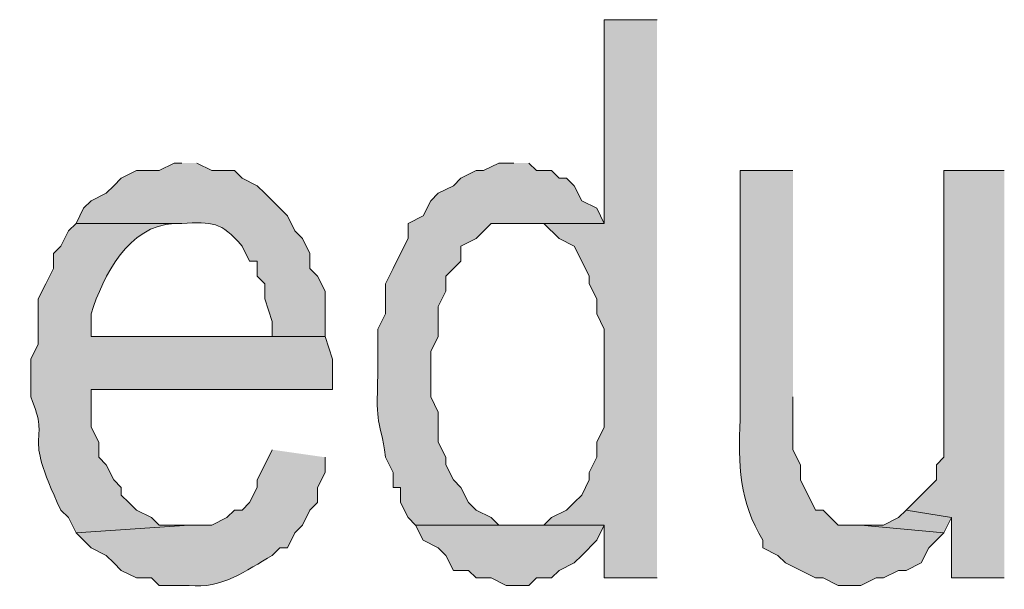
# Model space of a CAD drawing. Extents: x 17 to 595, y 17 to 775.
# Drawn here: x 362 to 370, y 51 to 55 of the extents above; entities that cross this region are included whole.
import ezdxf

# ---------------------------------------------------------------- set-up
doc = ezdxf.new("R2010")
doc.units = 0
doc.header["$MEASUREMENT"] = 0
doc.layers.add('Layer 1', color=7, linetype='Continuous', lineweight=0)

msp = doc.modelspace()

# ---------------------------------------------------------------- hatches: boundary and pattern name
at = {"layer": 'Layer 1', "true_color": 0x000000, "transparency": 33554687}
for points in [[(366.84, 55.32), (366.42, 55.32), (366.42, 53.7), (365.76, 53.7), (365.94, 53.7), (366.06, 53.58), (366.18, 53.52), (366.24, 53.4), (366.3, 53.28), (366.3, 53.22), (366.36, 53.1), (366.36, 52.98), (366.42, 52.86), (366.42, 52.08), (366.36, 51.96), (366.36, 51.84), (366.3, 51.72), (366.3, 51.66), (366.24, 51.54), (366.18, 51.48), (366.12, 51.42), (366, 51.36), (365.94, 51.3), (366.42, 51.3), (366.42, 50.88), (366.84, 50.88)], [(369.6, 54.12), (369.12, 54.12), (369.12, 51.84), (369.06, 51.78), (369.06, 51.66), (368.82, 51.42), (369.18, 51.36), (369.18, 50.88), (369.6, 50.88)], [(368.82, 51.42), (368.76, 51.36), (368.64, 51.3), (368.46, 51.3), (369.12, 51.24), (369.18, 51.36)], [(365.94, 51.3), (364.92, 51.3), (364.98, 51.18), (365.1, 51.12), (365.16, 51.06), (365.22, 50.94), (365.34, 50.94), (365.4, 50.88), (365.52, 50.88), (365.64, 50.82), (365.82, 50.82), (365.88, 50.88), (366, 50.88), (366.06, 50.94), (366.18, 51), (366.24, 51.06), (366.36, 51.18), (366.42, 51.3)]]:
    msp.add_hatch(color=18, dxfattribs=at).paths.add_polyline_path(points)
h = msp.add_hatch(color=18, dxfattribs=at)
edge = h.paths.add_edge_path()
edge.add_spline(control_points=[(363.06, 54.18), (363.06, 54.18), (363, 54.18), (363, 54.18), (363, 54.18), (362.88, 54.12), (362.88, 54.12), (362.88, 54.12), (362.7, 54.12), (362.7, 54.12), (362.7, 54.12), (362.58, 54.06), (362.58, 54.06), (362.58, 54.06), (362.52, 54), (362.52, 54), (362.52, 54), (362.46, 53.94), (362.46, 53.94), (362.46, 53.94), (362.34, 53.88), (362.34, 53.88), (362.34, 53.88), (362.28, 53.82), (362.28, 53.82), (362.28, 53.82), (362.22, 53.7), (362.22, 53.7), (362.22, 53.7), (363.06, 53.7), (363.06, 53.7), (363.306, 53.71), (363.37, 53.718), (363.54, 53.52), (363.54, 53.52), (363.6, 53.4), (363.6, 53.4), (363.6, 53.4), (363.66, 53.4), (363.66, 53.4), (363.66, 53.4), (363.66, 53.28), (363.66, 53.28), (363.66, 53.28), (363.72, 53.22), (363.72, 53.22), (363.72, 53.22), (363.72, 53.1), (363.72, 53.1), (363.72, 53.1), (363.78, 52.92), (363.78, 52.92), (363.78, 52.92), (363.78, 52.8), (363.78, 52.8), (363.78, 52.8), (362.34, 52.8), (362.34, 52.8), (362.34, 52.8), (364.2, 52.8), (364.2, 52.8), (364.2, 52.8), (364.2, 53.16), (364.2, 53.16), (364.2, 53.16), (364.14, 53.28), (364.14, 53.28), (364.14, 53.28), (364.08, 53.34), (364.08, 53.34), (364.08, 53.34), (364.08, 53.46), (364.08, 53.46), (364.08, 53.46), (364.02, 53.58), (364.02, 53.58), (364.02, 53.58), (363.96, 53.64), (363.96, 53.64), (363.96, 53.64), (363.9, 53.76), (363.9, 53.76), (363.9, 53.76), (363.72, 53.94), (363.72, 53.94), (363.72, 53.94), (363.66, 54), (363.66, 54), (363.66, 54), (363.54, 54.06), (363.54, 54.06), (363.54, 54.06), (363.48, 54.12), (363.48, 54.12), (363.48, 54.12), (363.3, 54.12), (363.3, 54.12), (363.3, 54.12), (363.18, 54.18), (363.18, 54.18)], knot_values=[0, 0, 0, 0, 1, 1, 1, 2, 2, 2, 3, 3, 3, 4, 4, 4, 5, 5, 5, 6, 6, 6, 7, 7, 7, 8, 8, 8, 9, 9, 9, 10, 10, 10, 11, 11, 11, 12, 12, 12, 13, 13, 13, 14, 14, 14, 15, 15, 15, 16, 16, 16, 17, 17, 17, 18, 18, 18, 19, 19, 19, 20, 20, 20, 21, 21, 21, 22, 22, 22, 23, 23, 23, 24, 24, 24, 25, 25, 25, 26, 26, 26, 27, 27, 27, 28, 28, 28, 29, 29, 29, 30, 30, 30, 31, 31, 31, 32, 32, 32, 33, 33, 33, 33], degree=3, periodic=0)
edge.add_line((363.18, 54.18), (363.06, 54.18))
h = msp.add_hatch(color=18, dxfattribs=at)
edge = h.paths.add_edge_path()
edge.add_spline(control_points=[(365.7, 54.18), (365.7, 54.18), (365.58, 54.18), (365.58, 54.18), (365.58, 54.18), (365.46, 54.12), (365.46, 54.12), (365.46, 54.12), (365.4, 54.12), (365.4, 54.12), (365.4, 54.12), (365.28, 54.06), (365.28, 54.06), (365.28, 54.06), (365.22, 54), (365.22, 54), (365.22, 54), (365.1, 53.94), (365.1, 53.94), (365.1, 53.94), (365.04, 53.88), (365.04, 53.88), (365.04, 53.88), (364.98, 53.76), (364.98, 53.76), (364.98, 53.76), (364.86, 53.7), (364.86, 53.7), (364.86, 53.7), (364.86, 53.58), (364.86, 53.58), (364.86, 53.58), (364.8, 53.46), (364.8, 53.46), (364.8, 53.46), (364.74, 53.34), (364.74, 53.34), (364.74, 53.34), (364.68, 53.22), (364.68, 53.22), (364.68, 53.22), (364.68, 52.98), (364.68, 52.98), (364.68, 52.98), (364.62, 52.86), (364.62, 52.86), (364.62, 52.86), (364.62, 52.5), (364.62, 52.5), (364.602, 52.054), (364.633, 52.18), (364.68, 51.84), (364.68, 51.84), (364.74, 51.72), (364.74, 51.72), (364.74, 51.72), (364.74, 51.6), (364.74, 51.6), (364.74, 51.6), (364.8, 51.6), (364.8, 51.6), (364.8, 51.6), (364.8, 51.48), (364.8, 51.48), (364.8, 51.48), (364.86, 51.36), (364.86, 51.36), (364.86, 51.36), (364.92, 51.3), (364.92, 51.3), (364.92, 51.3), (365.76, 51.3), (365.76, 51.3), (365.76, 51.3), (365.58, 51.3), (365.58, 51.3), (365.58, 51.3), (365.52, 51.36), (365.52, 51.36), (365.52, 51.36), (365.4, 51.42), (365.4, 51.42), (365.4, 51.42), (365.34, 51.48), (365.34, 51.48), (365.34, 51.48), (365.28, 51.6), (365.28, 51.6), (365.28, 51.6), (365.22, 51.66), (365.22, 51.66), (365.22, 51.66), (365.16, 51.78), (365.16, 51.78), (365.16, 51.78), (365.16, 51.84), (365.16, 51.84), (365.16, 51.84), (365.1, 51.96), (365.1, 51.96), (365.1, 51.96), (365.1, 52.2), (365.1, 52.2), (365.1, 52.2), (365.04, 52.32), (365.04, 52.32), (365.04, 52.32), (365.04, 52.68), (365.04, 52.68), (365.04, 52.68), (365.1, 52.8), (365.1, 52.8), (365.1, 52.8), (365.1, 53.04), (365.1, 53.04), (365.1, 53.04), (365.16, 53.16), (365.16, 53.16), (365.16, 53.16), (365.16, 53.28), (365.16, 53.28), (365.16, 53.28), (365.28, 53.4), (365.28, 53.4), (365.28, 53.4), (365.28, 53.52), (365.28, 53.52), (365.28, 53.52), (365.4, 53.58), (365.4, 53.58), (365.4, 53.58), (365.52, 53.7), (365.52, 53.7), (365.52, 53.7), (366.42, 53.7), (366.42, 53.7), (366.42, 53.7), (366.36, 53.82), (366.36, 53.82), (366.36, 53.82), (366.24, 53.88), (366.24, 53.88), (366.24, 53.88), (366.18, 54), (366.18, 54), (366.18, 54), (366.12, 54.06), (366.12, 54.06), (366.12, 54.06), (366.06, 54.06), (366.06, 54.06), (366.06, 54.06), (366, 54.12), (366, 54.12), (366, 54.12), (365.88, 54.12), (365.88, 54.12), (365.88, 54.12), (365.82, 54.18), (365.82, 54.18)], knot_values=[0, 0, 0, 0, 1, 1, 1, 2, 2, 2, 3, 3, 3, 4, 4, 4, 5, 5, 5, 6, 6, 6, 7, 7, 7, 8, 8, 8, 9, 9, 9, 10, 10, 10, 11, 11, 11, 12, 12, 12, 13, 13, 13, 14, 14, 14, 15, 15, 15, 16, 16, 16, 17, 17, 17, 18, 18, 18, 19, 19, 19, 20, 20, 20, 21, 21, 21, 22, 22, 22, 23, 23, 23, 24, 24, 24, 25, 25, 25, 26, 26, 26, 27, 27, 27, 28, 28, 28, 29, 29, 29, 30, 30, 30, 31, 31, 31, 32, 32, 32, 33, 33, 33, 34, 34, 34, 35, 35, 35, 36, 36, 36, 37, 37, 37, 38, 38, 38, 39, 39, 39, 40, 40, 40, 41, 41, 41, 42, 42, 42, 43, 43, 43, 44, 44, 44, 45, 45, 45, 46, 46, 46, 47, 47, 47, 48, 48, 48, 49, 49, 49, 50, 50, 50, 51, 51, 51, 52, 52, 52, 53, 53, 53, 53], degree=3, periodic=0)
edge.add_line((365.82, 54.18), (365.7, 54.18))
h = msp.add_hatch(color=18, dxfattribs=at)
edge = h.paths.add_edge_path()
edge.add_spline(control_points=[(367.92, 54.12), (367.92, 54.12), (367.5, 54.12), (367.5, 54.12), (367.5, 54.12), (367.5, 52.14), (367.5, 52.14), (367.481, 51.785), (367.497, 51.483), (367.68, 51.18), (367.68, 51.18), (367.68, 51.12), (367.68, 51.12), (367.68, 51.12), (367.8, 51.06), (367.8, 51.06), (367.8, 51.06), (367.86, 51), (367.86, 51), (367.86, 51), (368.1, 50.88), (368.1, 50.88), (368.1, 50.88), (368.16, 50.88), (368.16, 50.88), (368.16, 50.88), (368.28, 50.82), (368.28, 50.82), (368.28, 50.82), (368.46, 50.82), (368.46, 50.82), (368.46, 50.82), (368.58, 50.88), (368.58, 50.88), (368.58, 50.88), (368.64, 50.88), (368.64, 50.88), (368.64, 50.88), (368.76, 50.94), (368.76, 50.94), (368.76, 50.94), (368.82, 50.94), (368.82, 50.94), (368.82, 50.94), (368.94, 51), (368.94, 51), (368.94, 51), (369, 51.12), (369, 51.12), (369, 51.12), (369.12, 51.24), (369.12, 51.24), (369.12, 51.24), (368.46, 51.3), (368.46, 51.3), (368.46, 51.3), (368.28, 51.3), (368.28, 51.3), (368.28, 51.3), (368.16, 51.42), (368.16, 51.42), (368.16, 51.42), (368.1, 51.42), (368.1, 51.42), (368.1, 51.42), (367.98, 51.66), (367.98, 51.66), (367.98, 51.66), (367.98, 51.78), (367.98, 51.78), (367.98, 51.78), (367.92, 51.9), (367.92, 51.9), (367.92, 51.9), (367.92, 52.32), (367.92, 52.32)], knot_values=[0, 0, 0, 0, 1, 1, 1, 2, 2, 2, 3, 3, 3, 4, 4, 4, 5, 5, 5, 6, 6, 6, 7, 7, 7, 8, 8, 8, 9, 9, 9, 10, 10, 10, 11, 11, 11, 12, 12, 12, 13, 13, 13, 14, 14, 14, 15, 15, 15, 16, 16, 16, 17, 17, 17, 18, 18, 18, 19, 19, 19, 20, 20, 20, 21, 21, 21, 22, 22, 22, 23, 23, 23, 24, 24, 24, 25, 25, 25, 25], degree=3, periodic=0)
edge.add_line((367.92, 52.32), (367.92, 54.12))
h = msp.add_hatch(color=18, dxfattribs=at)
edge = h.paths.add_edge_path()
edge.add_spline(control_points=[(362.22, 53.7), (362.22, 53.7), (362.16, 53.64), (362.16, 53.64), (362.16, 53.64), (362.1, 53.52), (362.1, 53.52), (362.1, 53.52), (362.04, 53.46), (362.04, 53.46), (362.04, 53.46), (362.04, 53.34), (362.04, 53.34), (362.04, 53.34), (361.98, 53.22), (361.98, 53.22), (361.98, 53.22), (361.92, 53.1), (361.92, 53.1), (361.92, 53.1), (361.92, 52.74), (361.92, 52.74), (361.92, 52.74), (361.86, 52.62), (361.86, 52.62), (361.86, 52.62), (361.86, 52.32), (361.86, 52.32), (362.032, 51.909), (361.772, 52.102), (362.1, 51.42), (362.1, 51.42), (362.16, 51.36), (362.16, 51.36), (362.16, 51.36), (362.22, 51.24), (362.22, 51.24), (362.22, 51.24), (363.12, 51.3), (363.12, 51.3), (363.12, 51.3), (362.88, 51.3), (362.88, 51.3), (362.88, 51.3), (362.82, 51.36), (362.82, 51.36), (362.82, 51.36), (362.7, 51.42), (362.7, 51.42), (362.7, 51.42), (362.64, 51.48), (362.64, 51.48), (362.64, 51.48), (362.58, 51.54), (362.58, 51.54), (362.58, 51.54), (362.58, 51.6), (362.58, 51.6), (362.58, 51.6), (362.52, 51.66), (362.52, 51.66), (362.52, 51.66), (362.46, 51.78), (362.46, 51.78), (362.46, 51.78), (362.4, 51.84), (362.4, 51.84), (362.4, 51.84), (362.4, 51.96), (362.4, 51.96), (362.4, 51.96), (362.34, 52.08), (362.34, 52.08), (362.34, 52.08), (362.34, 52.38), (362.34, 52.38), (362.34, 52.38), (364.26, 52.38), (364.26, 52.38), (364.26, 52.38), (364.26, 52.62), (364.26, 52.62), (364.26, 52.62), (364.2, 52.8), (364.2, 52.8), (364.2, 52.8), (362.34, 52.8), (362.34, 52.8), (362.34, 52.8), (362.34, 52.98), (362.34, 52.98), (362.436, 53.289), (362.638, 53.681), (363, 53.7), (363, 53.7), (363.06, 53.7), (363.06, 53.7)], knot_values=[0, 0, 0, 0, 1, 1, 1, 2, 2, 2, 3, 3, 3, 4, 4, 4, 5, 5, 5, 6, 6, 6, 7, 7, 7, 8, 8, 8, 9, 9, 9, 10, 10, 10, 11, 11, 11, 12, 12, 12, 13, 13, 13, 14, 14, 14, 15, 15, 15, 16, 16, 16, 17, 17, 17, 18, 18, 18, 19, 19, 19, 20, 20, 20, 21, 21, 21, 22, 22, 22, 23, 23, 23, 24, 24, 24, 25, 25, 25, 26, 26, 26, 27, 27, 27, 28, 28, 28, 29, 29, 29, 30, 30, 30, 31, 31, 31, 32, 32, 32, 32], degree=3, periodic=0)
edge.add_line((363.06, 53.7), (362.22, 53.7))
h = msp.add_hatch(color=18, dxfattribs=at)
edge = h.paths.add_edge_path()
edge.add_spline(control_points=[(363.78, 51.9), (363.78, 51.9), (363.72, 51.78), (363.72, 51.78), (363.72, 51.78), (363.66, 51.66), (363.66, 51.66), (363.66, 51.66), (363.66, 51.6), (363.66, 51.6), (363.66, 51.6), (363.6, 51.48), (363.6, 51.48), (363.6, 51.48), (363.54, 51.42), (363.54, 51.42), (363.54, 51.42), (363.48, 51.42), (363.48, 51.42), (363.48, 51.42), (363.42, 51.36), (363.42, 51.36), (363.42, 51.36), (363.3, 51.3), (363.3, 51.3), (363.3, 51.3), (363.12, 51.3), (363.12, 51.3), (363.12, 51.3), (362.22, 51.24), (362.22, 51.24), (362.22, 51.24), (362.34, 51.12), (362.34, 51.12), (362.34, 51.12), (362.46, 51.06), (362.46, 51.06), (362.46, 51.06), (362.52, 51), (362.52, 51), (362.52, 51), (362.58, 50.94), (362.58, 50.94), (362.58, 50.94), (362.7, 50.88), (362.7, 50.88), (362.7, 50.88), (362.82, 50.88), (362.82, 50.88), (362.82, 50.88), (362.88, 50.82), (362.88, 50.82), (362.88, 50.82), (363.12, 50.82), (363.12, 50.82), (363.373, 50.79), (363.575, 50.94), (363.78, 51.06), (363.78, 51.06), (363.84, 51.12), (363.84, 51.12), (363.84, 51.12), (363.9, 51.12), (363.9, 51.12), (363.9, 51.12), (363.96, 51.24), (363.96, 51.24), (363.96, 51.24), (364.02, 51.3), (364.02, 51.3), (364.02, 51.3), (364.08, 51.42), (364.08, 51.42), (364.08, 51.42), (364.14, 51.48), (364.14, 51.48), (364.14, 51.48), (364.14, 51.6), (364.14, 51.6), (364.14, 51.6), (364.2, 51.72), (364.2, 51.72), (364.2, 51.72), (364.2, 51.84), (364.2, 51.84)], knot_values=[0, 0, 0, 0, 1, 1, 1, 2, 2, 2, 3, 3, 3, 4, 4, 4, 5, 5, 5, 6, 6, 6, 7, 7, 7, 8, 8, 8, 9, 9, 9, 10, 10, 10, 11, 11, 11, 12, 12, 12, 13, 13, 13, 14, 14, 14, 15, 15, 15, 16, 16, 16, 17, 17, 17, 18, 18, 18, 19, 19, 19, 20, 20, 20, 21, 21, 21, 22, 22, 22, 23, 23, 23, 24, 24, 24, 25, 25, 25, 26, 26, 26, 27, 27, 27, 28, 28, 28, 28], degree=3, periodic=0)
edge.add_line((364.2, 51.84), (363.78, 51.9))

# ---------------------------------------------------------------- linework, layer by layer
at = {"layer": 'Layer 1'}
for points in [[(366.84, 55.32), (366.42, 55.32), (366.42, 53.7), (365.76, 53.7), (365.94, 53.7), (366.06, 53.58), (366.18, 53.52), (366.24, 53.4), (366.3, 53.28), (366.3, 53.22), (366.36, 53.1), (366.36, 52.98), (366.42, 52.86), (366.42, 52.08), (366.36, 51.96), (366.36, 51.84), (366.3, 51.72), (366.3, 51.66), (366.24, 51.54), (366.18, 51.48), (366.12, 51.42), (366, 51.36), (365.94, 51.3), (366.42, 51.3), (366.42, 50.88), (366.84, 50.88)], [(369.6, 54.12), (369.12, 54.12), (369.12, 51.84), (369.06, 51.78), (369.06, 51.66), (368.82, 51.42), (369.18, 51.36), (369.18, 50.88), (369.6, 50.88)], [(368.82, 51.42), (368.76, 51.36), (368.64, 51.3), (368.46, 51.3), (369.12, 51.24), (369.18, 51.36)], [(365.94, 51.3), (364.92, 51.3), (364.98, 51.18), (365.1, 51.12), (365.16, 51.06), (365.22, 50.94), (365.34, 50.94), (365.4, 50.88), (365.52, 50.88), (365.64, 50.82), (365.82, 50.82), (365.88, 50.88), (366, 50.88), (366.06, 50.94), (366.18, 51), (366.24, 51.06), (366.36, 51.18), (366.42, 51.3)]]:
    msp.add_lwpolyline(points, dxfattribs=at)
for points, knots in [([(363.06, 54.18), (363.06, 54.18), (363, 54.18), (363, 54.18), (363, 54.18), (362.88, 54.12), (362.88, 54.12), (362.88, 54.12), (362.7, 54.12), (362.7, 54.12), (362.7, 54.12), (362.58, 54.06), (362.58, 54.06), (362.58, 54.06), (362.52, 54), (362.52, 54), (362.52, 54), (362.46, 53.94), (362.46, 53.94), (362.46, 53.94), (362.34, 53.88), (362.34, 53.88), (362.34, 53.88), (362.28, 53.82), (362.28, 53.82), (362.28, 53.82), (362.22, 53.7), (362.22, 53.7), (362.22, 53.7), (363.06, 53.7), (363.06, 53.7), (363.306, 53.71), (363.37, 53.718), (363.54, 53.52), (363.54, 53.52), (363.6, 53.4), (363.6, 53.4), (363.6, 53.4), (363.66, 53.4), (363.66, 53.4), (363.66, 53.4), (363.66, 53.28), (363.66, 53.28), (363.66, 53.28), (363.72, 53.22), (363.72, 53.22), (363.72, 53.22), (363.72, 53.1), (363.72, 53.1), (363.72, 53.1), (363.78, 52.92), (363.78, 52.92), (363.78, 52.92), (363.78, 52.8), (363.78, 52.8), (363.78, 52.8), (362.34, 52.8), (362.34, 52.8), (362.34, 52.8), (364.2, 52.8), (364.2, 52.8), (364.2, 52.8), (364.2, 53.16), (364.2, 53.16), (364.2, 53.16), (364.14, 53.28), (364.14, 53.28), (364.14, 53.28), (364.08, 53.34), (364.08, 53.34), (364.08, 53.34), (364.08, 53.46), (364.08, 53.46), (364.08, 53.46), (364.02, 53.58), (364.02, 53.58), (364.02, 53.58), (363.96, 53.64), (363.96, 53.64), (363.96, 53.64), (363.9, 53.76), (363.9, 53.76), (363.9, 53.76), (363.72, 53.94), (363.72, 53.94), (363.72, 53.94), (363.66, 54), (363.66, 54), (363.66, 54), (363.54, 54.06), (363.54, 54.06), (363.54, 54.06), (363.48, 54.12), (363.48, 54.12), (363.48, 54.12), (363.3, 54.12), (363.3, 54.12), (363.3, 54.12), (363.18, 54.18), (363.18, 54.18)], [0, 0, 0, 0, 1, 1, 1, 2, 2, 2, 3, 3, 3, 4, 4, 4, 5, 5, 5, 6, 6, 6, 7, 7, 7, 8, 8, 8, 9, 9, 9, 10, 10, 10, 11, 11, 11, 12, 12, 12, 13, 13, 13, 14, 14, 14, 15, 15, 15, 16, 16, 16, 17, 17, 17, 18, 18, 18, 19, 19, 19, 20, 20, 20, 21, 21, 21, 22, 22, 22, 23, 23, 23, 24, 24, 24, 25, 25, 25, 26, 26, 26, 27, 27, 27, 28, 28, 28, 29, 29, 29, 30, 30, 30, 31, 31, 31, 32, 32, 32, 33, 33, 33, 33]), ([(365.7, 54.18), (365.7, 54.18), (365.58, 54.18), (365.58, 54.18), (365.58, 54.18), (365.46, 54.12), (365.46, 54.12), (365.46, 54.12), (365.4, 54.12), (365.4, 54.12), (365.4, 54.12), (365.28, 54.06), (365.28, 54.06), (365.28, 54.06), (365.22, 54), (365.22, 54), (365.22, 54), (365.1, 53.94), (365.1, 53.94), (365.1, 53.94), (365.04, 53.88), (365.04, 53.88), (365.04, 53.88), (364.98, 53.76), (364.98, 53.76), (364.98, 53.76), (364.86, 53.7), (364.86, 53.7), (364.86, 53.7), (364.86, 53.58), (364.86, 53.58), (364.86, 53.58), (364.8, 53.46), (364.8, 53.46), (364.8, 53.46), (364.74, 53.34), (364.74, 53.34), (364.74, 53.34), (364.68, 53.22), (364.68, 53.22), (364.68, 53.22), (364.68, 52.98), (364.68, 52.98), (364.68, 52.98), (364.62, 52.86), (364.62, 52.86), (364.62, 52.86), (364.62, 52.5), (364.62, 52.5), (364.602, 52.054), (364.633, 52.18), (364.68, 51.84), (364.68, 51.84), (364.74, 51.72), (364.74, 51.72), (364.74, 51.72), (364.74, 51.6), (364.74, 51.6), (364.74, 51.6), (364.8, 51.6), (364.8, 51.6), (364.8, 51.6), (364.8, 51.48), (364.8, 51.48), (364.8, 51.48), (364.86, 51.36), (364.86, 51.36), (364.86, 51.36), (364.92, 51.3), (364.92, 51.3), (364.92, 51.3), (365.76, 51.3), (365.76, 51.3), (365.76, 51.3), (365.58, 51.3), (365.58, 51.3), (365.58, 51.3), (365.52, 51.36), (365.52, 51.36), (365.52, 51.36), (365.4, 51.42), (365.4, 51.42), (365.4, 51.42), (365.34, 51.48), (365.34, 51.48), (365.34, 51.48), (365.28, 51.6), (365.28, 51.6), (365.28, 51.6), (365.22, 51.66), (365.22, 51.66), (365.22, 51.66), (365.16, 51.78), (365.16, 51.78), (365.16, 51.78), (365.16, 51.84), (365.16, 51.84), (365.16, 51.84), (365.1, 51.96), (365.1, 51.96), (365.1, 51.96), (365.1, 52.2), (365.1, 52.2), (365.1, 52.2), (365.04, 52.32), (365.04, 52.32), (365.04, 52.32), (365.04, 52.68), (365.04, 52.68), (365.04, 52.68), (365.1, 52.8), (365.1, 52.8), (365.1, 52.8), (365.1, 53.04), (365.1, 53.04), (365.1, 53.04), (365.16, 53.16), (365.16, 53.16), (365.16, 53.16), (365.16, 53.28), (365.16, 53.28), (365.16, 53.28), (365.28, 53.4), (365.28, 53.4), (365.28, 53.4), (365.28, 53.52), (365.28, 53.52), (365.28, 53.52), (365.4, 53.58), (365.4, 53.58), (365.4, 53.58), (365.52, 53.7), (365.52, 53.7), (365.52, 53.7), (366.42, 53.7), (366.42, 53.7), (366.42, 53.7), (366.36, 53.82), (366.36, 53.82), (366.36, 53.82), (366.24, 53.88), (366.24, 53.88), (366.24, 53.88), (366.18, 54), (366.18, 54), (366.18, 54), (366.12, 54.06), (366.12, 54.06), (366.12, 54.06), (366.06, 54.06), (366.06, 54.06), (366.06, 54.06), (366, 54.12), (366, 54.12), (366, 54.12), (365.88, 54.12), (365.88, 54.12), (365.88, 54.12), (365.82, 54.18), (365.82, 54.18)], [0, 0, 0, 0, 1, 1, 1, 2, 2, 2, 3, 3, 3, 4, 4, 4, 5, 5, 5, 6, 6, 6, 7, 7, 7, 8, 8, 8, 9, 9, 9, 10, 10, 10, 11, 11, 11, 12, 12, 12, 13, 13, 13, 14, 14, 14, 15, 15, 15, 16, 16, 16, 17, 17, 17, 18, 18, 18, 19, 19, 19, 20, 20, 20, 21, 21, 21, 22, 22, 22, 23, 23, 23, 24, 24, 24, 25, 25, 25, 26, 26, 26, 27, 27, 27, 28, 28, 28, 29, 29, 29, 30, 30, 30, 31, 31, 31, 32, 32, 32, 33, 33, 33, 34, 34, 34, 35, 35, 35, 36, 36, 36, 37, 37, 37, 38, 38, 38, 39, 39, 39, 40, 40, 40, 41, 41, 41, 42, 42, 42, 43, 43, 43, 44, 44, 44, 45, 45, 45, 46, 46, 46, 47, 47, 47, 48, 48, 48, 49, 49, 49, 50, 50, 50, 51, 51, 51, 52, 52, 52, 53, 53, 53, 53]), ([(367.92, 54.12), (367.92, 54.12), (367.5, 54.12), (367.5, 54.12), (367.5, 54.12), (367.5, 52.14), (367.5, 52.14), (367.481, 51.785), (367.497, 51.483), (367.68, 51.18), (367.68, 51.18), (367.68, 51.12), (367.68, 51.12), (367.68, 51.12), (367.8, 51.06), (367.8, 51.06), (367.8, 51.06), (367.86, 51), (367.86, 51), (367.86, 51), (368.1, 50.88), (368.1, 50.88), (368.1, 50.88), (368.16, 50.88), (368.16, 50.88), (368.16, 50.88), (368.28, 50.82), (368.28, 50.82), (368.28, 50.82), (368.46, 50.82), (368.46, 50.82), (368.46, 50.82), (368.58, 50.88), (368.58, 50.88), (368.58, 50.88), (368.64, 50.88), (368.64, 50.88), (368.64, 50.88), (368.76, 50.94), (368.76, 50.94), (368.76, 50.94), (368.82, 50.94), (368.82, 50.94), (368.82, 50.94), (368.94, 51), (368.94, 51), (368.94, 51), (369, 51.12), (369, 51.12), (369, 51.12), (369.12, 51.24), (369.12, 51.24), (369.12, 51.24), (368.46, 51.3), (368.46, 51.3), (368.46, 51.3), (368.28, 51.3), (368.28, 51.3), (368.28, 51.3), (368.16, 51.42), (368.16, 51.42), (368.16, 51.42), (368.1, 51.42), (368.1, 51.42), (368.1, 51.42), (367.98, 51.66), (367.98, 51.66), (367.98, 51.66), (367.98, 51.78), (367.98, 51.78), (367.98, 51.78), (367.92, 51.9), (367.92, 51.9), (367.92, 51.9), (367.92, 52.32), (367.92, 52.32)], [0, 0, 0, 0, 1, 1, 1, 2, 2, 2, 3, 3, 3, 4, 4, 4, 5, 5, 5, 6, 6, 6, 7, 7, 7, 8, 8, 8, 9, 9, 9, 10, 10, 10, 11, 11, 11, 12, 12, 12, 13, 13, 13, 14, 14, 14, 15, 15, 15, 16, 16, 16, 17, 17, 17, 18, 18, 18, 19, 19, 19, 20, 20, 20, 21, 21, 21, 22, 22, 22, 23, 23, 23, 24, 24, 24, 25, 25, 25, 25]), ([(362.22, 53.7), (362.22, 53.7), (362.16, 53.64), (362.16, 53.64), (362.16, 53.64), (362.1, 53.52), (362.1, 53.52), (362.1, 53.52), (362.04, 53.46), (362.04, 53.46), (362.04, 53.46), (362.04, 53.34), (362.04, 53.34), (362.04, 53.34), (361.98, 53.22), (361.98, 53.22), (361.98, 53.22), (361.92, 53.1), (361.92, 53.1), (361.92, 53.1), (361.92, 52.74), (361.92, 52.74), (361.92, 52.74), (361.86, 52.62), (361.86, 52.62), (361.86, 52.62), (361.86, 52.32), (361.86, 52.32), (362.032, 51.909), (361.772, 52.102), (362.1, 51.42), (362.1, 51.42), (362.16, 51.36), (362.16, 51.36), (362.16, 51.36), (362.22, 51.24), (362.22, 51.24), (362.22, 51.24), (363.12, 51.3), (363.12, 51.3), (363.12, 51.3), (362.88, 51.3), (362.88, 51.3), (362.88, 51.3), (362.82, 51.36), (362.82, 51.36), (362.82, 51.36), (362.7, 51.42), (362.7, 51.42), (362.7, 51.42), (362.64, 51.48), (362.64, 51.48), (362.64, 51.48), (362.58, 51.54), (362.58, 51.54), (362.58, 51.54), (362.58, 51.6), (362.58, 51.6), (362.58, 51.6), (362.52, 51.66), (362.52, 51.66), (362.52, 51.66), (362.46, 51.78), (362.46, 51.78), (362.46, 51.78), (362.4, 51.84), (362.4, 51.84), (362.4, 51.84), (362.4, 51.96), (362.4, 51.96), (362.4, 51.96), (362.34, 52.08), (362.34, 52.08), (362.34, 52.08), (362.34, 52.38), (362.34, 52.38), (362.34, 52.38), (364.26, 52.38), (364.26, 52.38), (364.26, 52.38), (364.26, 52.62), (364.26, 52.62), (364.26, 52.62), (364.2, 52.8), (364.2, 52.8), (364.2, 52.8), (362.34, 52.8), (362.34, 52.8), (362.34, 52.8), (362.34, 52.98), (362.34, 52.98), (362.436, 53.289), (362.638, 53.681), (363, 53.7), (363, 53.7), (363.06, 53.7), (363.06, 53.7)], [0, 0, 0, 0, 1, 1, 1, 2, 2, 2, 3, 3, 3, 4, 4, 4, 5, 5, 5, 6, 6, 6, 7, 7, 7, 8, 8, 8, 9, 9, 9, 10, 10, 10, 11, 11, 11, 12, 12, 12, 13, 13, 13, 14, 14, 14, 15, 15, 15, 16, 16, 16, 17, 17, 17, 18, 18, 18, 19, 19, 19, 20, 20, 20, 21, 21, 21, 22, 22, 22, 23, 23, 23, 24, 24, 24, 25, 25, 25, 26, 26, 26, 27, 27, 27, 28, 28, 28, 29, 29, 29, 30, 30, 30, 31, 31, 31, 32, 32, 32, 32]), ([(363.78, 51.9), (363.78, 51.9), (363.72, 51.78), (363.72, 51.78), (363.72, 51.78), (363.66, 51.66), (363.66, 51.66), (363.66, 51.66), (363.66, 51.6), (363.66, 51.6), (363.66, 51.6), (363.6, 51.48), (363.6, 51.48), (363.6, 51.48), (363.54, 51.42), (363.54, 51.42), (363.54, 51.42), (363.48, 51.42), (363.48, 51.42), (363.48, 51.42), (363.42, 51.36), (363.42, 51.36), (363.42, 51.36), (363.3, 51.3), (363.3, 51.3), (363.3, 51.3), (363.12, 51.3), (363.12, 51.3), (363.12, 51.3), (362.22, 51.24), (362.22, 51.24), (362.22, 51.24), (362.34, 51.12), (362.34, 51.12), (362.34, 51.12), (362.46, 51.06), (362.46, 51.06), (362.46, 51.06), (362.52, 51), (362.52, 51), (362.52, 51), (362.58, 50.94), (362.58, 50.94), (362.58, 50.94), (362.7, 50.88), (362.7, 50.88), (362.7, 50.88), (362.82, 50.88), (362.82, 50.88), (362.82, 50.88), (362.88, 50.82), (362.88, 50.82), (362.88, 50.82), (363.12, 50.82), (363.12, 50.82), (363.373, 50.79), (363.575, 50.94), (363.78, 51.06), (363.78, 51.06), (363.84, 51.12), (363.84, 51.12), (363.84, 51.12), (363.9, 51.12), (363.9, 51.12), (363.9, 51.12), (363.96, 51.24), (363.96, 51.24), (363.96, 51.24), (364.02, 51.3), (364.02, 51.3), (364.02, 51.3), (364.08, 51.42), (364.08, 51.42), (364.08, 51.42), (364.14, 51.48), (364.14, 51.48), (364.14, 51.48), (364.14, 51.6), (364.14, 51.6), (364.14, 51.6), (364.2, 51.72), (364.2, 51.72), (364.2, 51.72), (364.2, 51.84), (364.2, 51.84)], [0, 0, 0, 0, 1, 1, 1, 2, 2, 2, 3, 3, 3, 4, 4, 4, 5, 5, 5, 6, 6, 6, 7, 7, 7, 8, 8, 8, 9, 9, 9, 10, 10, 10, 11, 11, 11, 12, 12, 12, 13, 13, 13, 14, 14, 14, 15, 15, 15, 16, 16, 16, 17, 17, 17, 18, 18, 18, 19, 19, 19, 20, 20, 20, 21, 21, 21, 22, 22, 22, 23, 23, 23, 24, 24, 24, 25, 25, 25, 26, 26, 26, 27, 27, 27, 28, 28, 28, 28])]:
    msp.add_open_spline(points, degree=3, knots=knots, dxfattribs=at)

doc.saveas('drawing.dxf')
